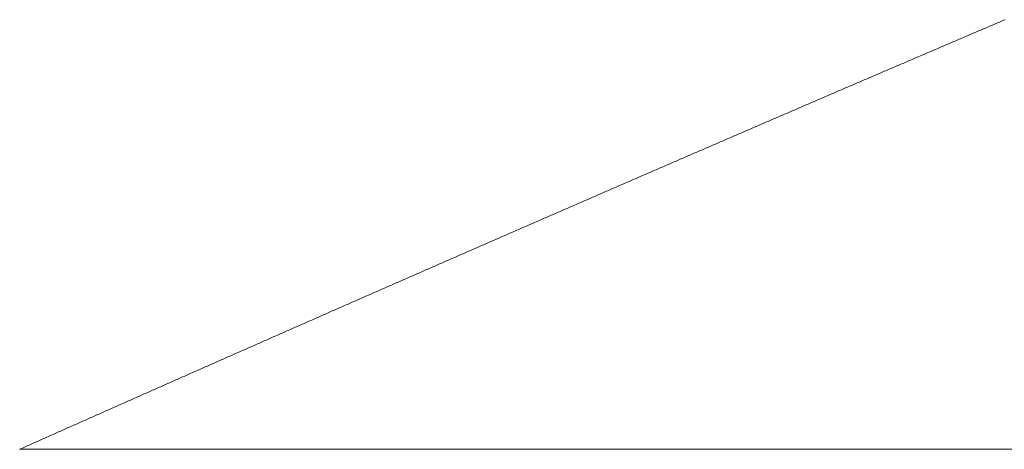
# Model space of a CAD drawing. Units: centimetres. Extents: x 1 to 203, y 0 to 318.
# Drawn here: x 55 to 55, y 313 to 313 of the extents above; entities that cross this region are included whole.
import ezdxf

# ---------------------------------------------------------------- set-up
doc = ezdxf.new("R2010")
doc.units = ezdxf.units.CM
doc.layers.get('0').update_dxf_attribs({"lineweight": 0})

msp = doc.modelspace()

# ---------------------------------------------------------------- linework, layer by layer
for p, q in [((55.280154, 312.745557), (55.280048, 312.745512)), ((55.280261, 312.745602), (55.280154, 312.745557)), ((55.280367, 312.745648), (55.280261, 312.745602)), ((55.278456, 312.744832), (55.27835, 312.744787)), ((55.278562, 312.744878), (55.278456, 312.744832)), ((55.278668, 312.744923), (55.278562, 312.744878)), ((55.278775, 312.744968), (55.278668, 312.744923)), ((55.278881, 312.745013), (55.278775, 312.744968)), ((55.278987, 312.745059), (55.278881, 312.745013)), ((55.279093, 312.745104), (55.278987, 312.745059)), ((55.279199, 312.745149), (55.279093, 312.745104)), ((55.279305, 312.745195), (55.279199, 312.745149)), ((55.279411, 312.74524), (55.279305, 312.745195)), ((55.279517, 312.745285), (55.279411, 312.74524)), ((55.279624, 312.745331), (55.279517, 312.745285)), ((55.27973, 312.745376), (55.279624, 312.745331)), ((55.279836, 312.745421), (55.27973, 312.745376)), ((55.279942, 312.745466), (55.279836, 312.745421)), ((55.280048, 312.745512), (55.279942, 312.745466)), ((55.276652, 312.744062), (55.276546, 312.744016)), ((55.276759, 312.744107), (55.276652, 312.744062)), ((55.276865, 312.744152), (55.276759, 312.744107)), ((55.276971, 312.744198), (55.276865, 312.744152)), ((55.277077, 312.744243), (55.276971, 312.744198)), ((55.277183, 312.744288), (55.277077, 312.744243)), ((55.277289, 312.744334), (55.277183, 312.744288)), ((55.277395, 312.744379), (55.277289, 312.744334)), ((55.277501, 312.744424), (55.277395, 312.744379)), ((55.277607, 312.74447), (55.277501, 312.744424)), ((55.277713, 312.744515), (55.277607, 312.74447)), ((55.277819, 312.74456), (55.277713, 312.744515)), ((55.277926, 312.744606), (55.277819, 312.74456)), ((55.278032, 312.744651), (55.277926, 312.744606)), ((55.278138, 312.744696), (55.278032, 312.744651)), ((55.278244, 312.744742), (55.278138, 312.744696)), ((55.27835, 312.744787), (55.278244, 312.744742)), ((55.27485, 312.743291), (55.274743, 312.743245)), ((55.274956, 312.743336), (55.27485, 312.743291)), ((55.275062, 312.743381), (55.274956, 312.743336)), ((55.275168, 312.743427), (55.275062, 312.743381)), ((55.275274, 312.743472), (55.275168, 312.743427)), ((55.27538, 312.743518), (55.275274, 312.743472)), ((55.275486, 312.743563), (55.27538, 312.743518)), ((55.275592, 312.743608), (55.275486, 312.743563)), ((55.275698, 312.743654), (55.275592, 312.743608)), ((55.275804, 312.743699), (55.275698, 312.743654)), ((55.27591, 312.743744), (55.275804, 312.743699)), ((55.276016, 312.74379), (55.27591, 312.743744)), ((55.276122, 312.743835), (55.276016, 312.74379)), ((55.276228, 312.74388), (55.276122, 312.743835)), ((55.276334, 312.743926), (55.276228, 312.74388)), ((55.27644, 312.743971), (55.276334, 312.743926)), ((55.276546, 312.744016), (55.27644, 312.743971)), ((55.273153, 312.742565), (55.273047, 312.742519)), ((55.273259, 312.74261), (55.273153, 312.742565)), ((55.273365, 312.742655), (55.273259, 312.74261)), ((55.273471, 312.742701), (55.273365, 312.742655)), ((55.273577, 312.742746), (55.273471, 312.742701)), ((55.273683, 312.742792), (55.273577, 312.742746)), ((55.273789, 312.742837), (55.273683, 312.742792)), ((55.273895, 312.742882), (55.273789, 312.742837)), ((55.274001, 312.742928), (55.273895, 312.742882)), ((55.274107, 312.742973), (55.274001, 312.742928)), ((55.274213, 312.743018), (55.274107, 312.742973)), ((55.274319, 312.743064), (55.274213, 312.743018)), ((55.274425, 312.743109), (55.274319, 312.743064)), ((55.274531, 312.743155), (55.274425, 312.743109)), ((55.274637, 312.7432), (55.274531, 312.743155)), ((55.274743, 312.743245), (55.274637, 312.7432)), ((55.271352, 312.741793), (55.271246, 312.741747)), ((55.271458, 312.741838), (55.271352, 312.741793)), ((55.271564, 312.741883), (55.271458, 312.741838)), ((55.271669, 312.741929), (55.271564, 312.741883)), ((55.271775, 312.741974), (55.271669, 312.741929)), ((55.271881, 312.74202), (55.271775, 312.741974)), ((55.271987, 312.742065), (55.271881, 312.74202)), ((55.272093, 312.742111), (55.271987, 312.742065)), ((55.272199, 312.742156), (55.272093, 312.742111)), ((55.272305, 312.742201), (55.272199, 312.742156)), ((55.272411, 312.742247), (55.272305, 312.742201)), ((55.272517, 312.742292), (55.272411, 312.742247)), ((55.272623, 312.742338), (55.272517, 312.742292)), ((55.272729, 312.742383), (55.272623, 312.742338)), ((55.272835, 312.742428), (55.272729, 312.742383)), ((55.272941, 312.742474), (55.272835, 312.742428)), ((55.273047, 312.742519), (55.272941, 312.742474)), ((55.269657, 312.741066), (55.269551, 312.74102)), ((55.269762, 312.741111), (55.269657, 312.741066)), ((55.269868, 312.741156), (55.269762, 312.741111)), ((55.269974, 312.741202), (55.269868, 312.741156)), ((55.27008, 312.741247), (55.269974, 312.741202)), ((55.270186, 312.741293), (55.27008, 312.741247)), ((55.270292, 312.741338), (55.270186, 312.741293)), ((55.270398, 312.741384), (55.270292, 312.741338)), ((55.270504, 312.741429), (55.270398, 312.741384)), ((55.27061, 312.741475), (55.270504, 312.741429)), ((55.270716, 312.74152), (55.27061, 312.741475)), ((55.270822, 312.741565), (55.270716, 312.74152)), ((55.270928, 312.741611), (55.270822, 312.741565)), ((55.271034, 312.741656), (55.270928, 312.741611)), ((55.27114, 312.741702), (55.271034, 312.741656)), ((55.271246, 312.741747), (55.27114, 312.741702)), ((55.267856, 312.740293), (55.26775, 312.740247)), ((55.267962, 312.740338), (55.267856, 312.740293)), ((55.268068, 312.740384), (55.267962, 312.740338)), ((55.268174, 312.740429), (55.268068, 312.740384)), ((55.26828, 312.740474), (55.268174, 312.740429)), ((55.268386, 312.74052), (55.26828, 312.740474)), ((55.268492, 312.740565), (55.268386, 312.74052)), ((55.268597, 312.740611), (55.268492, 312.740565)), ((55.268703, 312.740656), (55.268597, 312.740611)), ((55.268809, 312.740702), (55.268703, 312.740656)), ((55.268915, 312.740747), (55.268809, 312.740702)), ((55.269021, 312.740793), (55.268915, 312.740747)), ((55.269127, 312.740838), (55.269021, 312.740793)), ((55.269233, 312.740884), (55.269127, 312.740838)), ((55.269339, 312.740929), (55.269233, 312.740884)), ((55.269445, 312.740975), (55.269339, 312.740929)), ((55.269551, 312.74102), (55.269445, 312.740975)), ((55.266162, 312.739565), (55.266057, 312.739519)), ((55.266268, 312.73961), (55.266162, 312.739565)), ((55.266374, 312.739656), (55.266268, 312.73961)), ((55.26648, 312.739701), (55.266374, 312.739656)), ((55.266586, 312.739747), (55.26648, 312.739701)), ((55.266692, 312.739792), (55.266586, 312.739747)), ((55.266797, 312.739838), (55.266692, 312.739792)), ((55.266903, 312.739883), (55.266797, 312.739838)), ((55.267009, 312.739929), (55.266903, 312.739883)), ((55.267115, 312.739974), (55.267009, 312.739929)), ((55.267221, 312.74002), (55.267115, 312.739974)), ((55.267327, 312.740065), (55.267221, 312.74002)), ((55.267433, 312.740111), (55.267327, 312.740065)), ((55.267539, 312.740156), (55.267433, 312.740111)), ((55.267644, 312.740202), (55.267539, 312.740156)), ((55.26775, 312.740247), (55.267644, 312.740202)), ((55.264363, 312.738791), (55.264257, 312.738745)), ((55.264469, 312.738836), (55.264363, 312.738791)), ((55.264575, 312.738882), (55.264469, 312.738836)), ((55.264681, 312.738927), (55.264575, 312.738882)), ((55.264787, 312.738973), (55.264681, 312.738927)), ((55.264892, 312.739018), (55.264787, 312.738973)), ((55.264998, 312.739064), (55.264892, 312.739018)), ((55.265104, 312.739109), (55.264998, 312.739064)), ((55.26521, 312.739155), (55.265104, 312.739109)), ((55.265316, 312.7392), (55.26521, 312.739155)), ((55.265421, 312.739246), (55.265316, 312.7392)), ((55.265527, 312.739291), (55.265421, 312.739246)), ((55.265633, 312.739337), (55.265527, 312.739291)), ((55.265739, 312.739382), (55.265633, 312.739337)), ((55.265845, 312.739428), (55.265739, 312.739382)), ((55.265951, 312.739474), (55.265845, 312.739428)), ((55.266057, 312.739519), (55.265951, 312.739474)), ((55.262565, 312.738016), (55.262459, 312.73797)), ((55.262671, 312.738062), (55.262565, 312.738016)), ((55.262776, 312.738107), (55.262671, 312.738062)), ((55.262882, 312.738153), (55.262776, 312.738107)), ((55.262988, 312.738198), (55.262882, 312.738153)), ((55.263094, 312.738244), (55.262988, 312.738198)), ((55.2632, 312.738289), (55.263094, 312.738244)), ((55.263305, 312.738335), (55.2632, 312.738289)), ((55.263411, 312.738381), (55.263305, 312.738335)), ((55.263517, 312.738426), (55.263411, 312.738381)), ((55.263623, 312.738472), (55.263517, 312.738426)), ((55.263728, 312.738517), (55.263623, 312.738472)), ((55.263834, 312.738563), (55.263728, 312.738517)), ((55.26394, 312.738608), (55.263834, 312.738563)), ((55.264046, 312.738654), (55.26394, 312.738608)), ((55.264152, 312.738699), (55.264046, 312.738654)), ((55.264257, 312.738745), (55.264152, 312.738699)), ((55.260873, 312.737287), (55.260767, 312.737241)), ((55.260979, 312.737332), (55.260873, 312.737287)), ((55.261084, 312.737378), (55.260979, 312.737332)), ((55.26119, 312.737423), (55.261084, 312.737378)), ((55.261296, 312.737469), (55.26119, 312.737423)), ((55.261402, 312.737515), (55.261296, 312.737469)), ((55.261507, 312.73756), (55.261402, 312.737515)), ((55.261613, 312.737606), (55.261507, 312.73756)), ((55.261719, 312.737651), (55.261613, 312.737606)), ((55.261825, 312.737697), (55.261719, 312.737651)), ((55.26193, 312.737743), (55.261825, 312.737697)), ((55.262036, 312.737788), (55.26193, 312.737743)), ((55.262142, 312.737834), (55.262036, 312.737788)), ((55.262248, 312.737879), (55.262142, 312.737834)), ((55.262353, 312.737925), (55.262248, 312.737879)), ((55.262459, 312.73797), (55.262353, 312.737925)), ((55.259076, 312.736511), (55.25897, 312.736465)), ((55.259181, 312.736557), (55.259076, 312.736511)), ((55.259287, 312.736602), (55.259181, 312.736557)), ((55.259393, 312.736648), (55.259287, 312.736602)), ((55.259498, 312.736694), (55.259393, 312.736648)), ((55.259604, 312.736739), (55.259498, 312.736694)), ((55.25971, 312.736785), (55.259604, 312.736739)), ((55.259816, 312.73683), (55.25971, 312.736785)), ((55.259921, 312.736876), (55.259816, 312.73683)), ((55.260027, 312.736922), (55.259921, 312.736876)), ((55.260133, 312.736967), (55.260027, 312.736922)), ((55.260238, 312.737013), (55.260133, 312.736967)), ((55.260344, 312.737059), (55.260238, 312.737013)), ((55.26045, 312.737104), (55.260344, 312.737059)), ((55.260556, 312.73715), (55.26045, 312.737104)), ((55.260661, 312.737195), (55.260556, 312.73715)), ((55.260767, 312.737241), (55.260661, 312.737195)), ((55.257385, 312.735781), (55.257279, 312.735735)), ((55.25749, 312.735826), (55.257385, 312.735781)), ((55.257596, 312.735872), (55.25749, 312.735826)), ((55.257702, 312.735918), (55.257596, 312.735872)), ((55.257807, 312.735963), (55.257702, 312.735918)), ((55.257913, 312.736009), (55.257807, 312.735963)), ((55.258019, 312.736055), (55.257913, 312.736009)), ((55.258124, 312.7361), (55.258019, 312.736055)), ((55.25823, 312.736146), (55.258124, 312.7361)), ((55.258336, 312.736192), (55.25823, 312.736146)), ((55.258441, 312.736237), (55.258336, 312.736192)), ((55.258547, 312.736283), (55.258441, 312.736237)), ((55.258653, 312.736329), (55.258547, 312.736283)), ((55.258759, 312.736374), (55.258653, 312.736329)), ((55.258864, 312.73642), (55.258759, 312.736374)), ((55.25897, 312.736465), (55.258864, 312.73642)), ((55.255589, 312.735004), (55.255483, 312.734958)), ((55.255694, 312.73505), (55.255589, 312.735004)), ((55.2558, 312.735096), (55.255694, 312.73505)), ((55.255906, 312.735141), (55.2558, 312.735096)), ((55.256011, 312.735187), (55.255906, 312.735141)), ((55.256117, 312.735233), (55.256011, 312.735187)), ((55.256223, 312.735278), (55.256117, 312.735233)), ((55.256328, 312.735324), (55.256223, 312.735278)), ((55.256434, 312.73537), (55.256328, 312.735324)), ((55.256539, 312.735415), (55.256434, 312.73537)), ((55.256645, 312.735461), (55.256539, 312.735415)), ((55.256751, 312.735507), (55.256645, 312.735461)), ((55.256856, 312.735552), (55.256751, 312.735507)), ((55.256962, 312.735598), (55.256856, 312.735552)), ((55.257068, 312.735644), (55.256962, 312.735598)), ((55.257173, 312.735689), (55.257068, 312.735644)), ((55.257279, 312.735735), (55.257173, 312.735689)), ((55.253899, 312.734273), (55.253793, 312.734227)), ((55.254005, 312.734318), (55.253899, 312.734273)), ((55.25411, 312.734364), (55.254005, 312.734318)), ((55.254216, 312.73441), (55.25411, 312.734364)), ((55.254321, 312.734456), (55.254216, 312.73441)), ((55.254427, 312.734501), (55.254321, 312.734456)), ((55.254533, 312.734547), (55.254427, 312.734501)), ((55.254638, 312.734593), (55.254533, 312.734547)), ((55.254744, 312.734639), (55.254638, 312.734593)), ((55.254849, 312.734684), (55.254744, 312.734639)), ((55.254955, 312.73473), (55.254849, 312.734684)), ((55.255061, 312.734776), (55.254955, 312.73473)), ((55.255166, 312.734821), (55.255061, 312.734776)), ((55.255272, 312.734867), (55.255166, 312.734821)), ((55.255377, 312.734913), (55.255272, 312.734867)), ((55.255483, 312.734958), (55.255377, 312.734913)), ((55.25221, 312.733541), (55.252104, 312.733495)), ((55.252315, 312.733587), (55.25221, 312.733541)), ((55.252421, 312.733632), (55.252315, 312.733587)), ((55.252526, 312.733678), (55.252421, 312.733632)), ((55.252632, 312.733724), (55.252526, 312.733678)), ((55.252738, 312.73377), (55.252632, 312.733724)), ((55.252843, 312.733815), (55.252738, 312.73377)), ((55.252949, 312.733861), (55.252843, 312.733815)), ((55.253054, 312.733907), (55.252949, 312.733861)), ((55.25316, 312.733953), (55.253054, 312.733907)), ((55.253265, 312.733998), (55.25316, 312.733953)), ((55.253371, 312.734044), (55.253265, 312.733998)), ((55.253477, 312.73409), (55.253371, 312.734044)), ((55.253582, 312.734136), (55.253477, 312.73409)), ((55.253688, 312.734181), (55.253582, 312.734136)), ((55.253793, 312.734227), (55.253688, 312.734181)), ((55.250416, 312.732763), (55.25031, 312.732717)), ((55.250521, 312.732809), (55.250416, 312.732763)), ((55.250627, 312.732854), (55.250521, 312.732809)), ((55.250732, 312.7329), (55.250627, 312.732854)), ((55.250838, 312.732946), (55.250732, 312.7329)), ((55.250943, 312.732992), (55.250838, 312.732946)), ((55.251049, 312.733038), (55.250943, 312.732992)), ((55.251154, 312.733083), (55.251049, 312.733038)), ((55.25126, 312.733129), (55.251154, 312.733083)), ((55.251365, 312.733175), (55.25126, 312.733129)), ((55.251471, 312.733221), (55.251365, 312.733175)), ((55.251576, 312.733266), (55.251471, 312.733221)), ((55.251682, 312.733312), (55.251576, 312.733266)), ((55.251788, 312.733358), (55.251682, 312.733312)), ((55.251893, 312.733404), (55.251788, 312.733358)), ((55.251999, 312.733449), (55.251893, 312.733404)), ((55.252104, 312.733495), (55.251999, 312.733449)), ((55.248727, 312.73203), (55.248622, 312.731984)), ((55.248833, 312.732076), (55.248727, 312.73203)), ((55.248938, 312.732122), (55.248833, 312.732076)), ((55.249044, 312.732168), (55.248938, 312.732122)), ((55.249149, 312.732213), (55.249044, 312.732168)), ((55.249255, 312.732259), (55.249149, 312.732213)), ((55.24936, 312.732305), (55.249255, 312.732259)), ((55.249466, 312.732351), (55.24936, 312.732305)), ((55.249571, 312.732397), (55.249466, 312.732351)), ((55.249677, 312.732442), (55.249571, 312.732397)), ((55.249782, 312.732488), (55.249677, 312.732442)), ((55.249888, 312.732534), (55.249782, 312.732488)), ((55.249993, 312.73258), (55.249888, 312.732534)), ((55.250099, 312.732626), (55.249993, 312.73258)), ((55.250204, 312.732671), (55.250099, 312.732626)), ((55.25031, 312.732717), (55.250204, 312.732671)), ((55.246934, 312.731251), (55.246829, 312.731205)), ((55.24704, 312.731297), (55.246934, 312.731251)), ((55.247145, 312.731343), (55.24704, 312.731297)), ((55.247251, 312.731389), (55.247145, 312.731343)), ((55.247356, 312.731434), (55.247251, 312.731389)), ((55.247462, 312.73148), (55.247356, 312.731434)), ((55.247567, 312.731526), (55.247462, 312.73148)), ((55.247673, 312.731572), (55.247567, 312.731526)), ((55.247778, 312.731618), (55.247673, 312.731572)), ((55.247884, 312.731664), (55.247778, 312.731618)), ((55.247989, 312.731709), (55.247884, 312.731664)), ((55.248095, 312.731755), (55.247989, 312.731709)), ((55.2482, 312.731801), (55.248095, 312.731755)), ((55.248305, 312.731847), (55.2482, 312.731801)), ((55.248411, 312.731893), (55.248305, 312.731847)), ((55.248516, 312.731938), (55.248411, 312.731893)), ((55.248622, 312.731984), (55.248516, 312.731938)), ((55.245247, 312.730517), (55.245142, 312.730471)), ((55.245353, 312.730563), (55.245247, 312.730517)), ((55.245458, 312.730609), (55.245353, 312.730563)), ((55.245564, 312.730655), (55.245458, 312.730609)), ((55.245669, 312.730701), (55.245564, 312.730655)), ((55.245775, 312.730747), (55.245669, 312.730701)), ((55.24588, 312.730792), (55.245775, 312.730747)), ((55.245985, 312.730838), (55.24588, 312.730792)), ((55.246091, 312.730884), (55.245985, 312.730838)), ((55.246196, 312.73093), (55.246091, 312.730884)), ((55.246302, 312.730976), (55.246196, 312.73093)), ((55.246407, 312.731022), (55.246302, 312.730976)), ((55.246513, 312.731068), (55.246407, 312.731022)), ((55.246618, 312.731113), (55.246513, 312.731068)), ((55.246723, 312.731159), (55.246618, 312.731113)), ((55.246829, 312.731205), (55.246723, 312.731159)), ((55.243456, 312.729737), (55.24335, 312.729691)), ((55.243561, 312.729783), (55.243456, 312.729737)), ((55.243666, 312.729829), (55.243561, 312.729783)), ((55.243772, 312.729875), (55.243666, 312.729829)), ((55.243877, 312.729921), (55.243772, 312.729875)), ((55.243982, 312.729967), (55.243877, 312.729921)), ((55.244088, 312.730013), (55.243982, 312.729967)), ((55.244193, 312.730058), (55.244088, 312.730013)), ((55.244299, 312.730104), (55.244193, 312.730058)), ((55.244404, 312.73015), (55.244299, 312.730104)), ((55.244509, 312.730196), (55.244404, 312.73015)), ((55.244615, 312.730242), (55.244509, 312.730196)), ((55.24472, 312.730288), (55.244615, 312.730242)), ((55.244826, 312.730334), (55.24472, 312.730288)), ((55.244931, 312.73038), (55.244826, 312.730334)), ((55.245037, 312.730425), (55.244931, 312.73038)), ((55.245142, 312.730471), (55.245037, 312.730425)), ((55.24177, 312.729002), (55.241664, 312.728956)), ((55.241875, 312.729048), (55.24177, 312.729002)), ((55.24198, 312.729094), (55.241875, 312.729048)), ((55.242086, 312.72914), (55.24198, 312.729094)), ((55.242191, 312.729186), (55.242086, 312.72914)), ((55.242296, 312.729232), (55.242191, 312.729186)), ((55.242402, 312.729278), (55.242296, 312.729232)), ((55.242507, 312.729324), (55.242402, 312.729278)), ((55.242613, 312.72937), (55.242507, 312.729324)), ((55.242718, 312.729416), (55.242613, 312.72937)), ((55.242823, 312.729462), (55.242718, 312.729416)), ((55.242929, 312.729508), (55.242823, 312.729462)), ((55.243034, 312.729553), (55.242929, 312.729508)), ((55.243139, 312.729599), (55.243034, 312.729553)), ((55.243245, 312.729645), (55.243139, 312.729599)), ((55.24335, 312.729691), (55.243245, 312.729645)), ((55.240084, 312.728267), (55.239979, 312.728221)), ((55.24019, 312.728313), (55.240084, 312.728267)), ((55.240295, 312.728359), (55.24019, 312.728313)), ((55.2404, 312.728405), (55.240295, 312.728359)), ((55.240506, 312.728451), (55.2404, 312.728405)), ((55.240611, 312.728497), (55.240506, 312.728451)), ((55.240716, 312.728543), (55.240611, 312.728497)), ((55.240822, 312.728589), (55.240716, 312.728543)), ((55.240927, 312.728635), (55.240822, 312.728589)), ((55.241032, 312.728681), (55.240927, 312.728635)), ((55.241138, 312.728727), (55.241032, 312.728681)), ((55.241243, 312.728773), (55.241138, 312.728727)), ((55.241348, 312.728819), (55.241243, 312.728773)), ((55.241454, 312.728865), (55.241348, 312.728819)), ((55.241559, 312.728911), (55.241454, 312.728865)), ((55.241664, 312.728956), (55.241559, 312.728911)), ((55.238294, 312.727486), (55.238189, 312.72744)), ((55.238399, 312.727532), (55.238294, 312.727486)), ((55.238505, 312.727578), (55.238399, 312.727532)), ((55.23861, 312.727624), (55.238505, 312.727578)), ((55.238715, 312.72767), (55.23861, 312.727624)), ((55.238821, 312.727716), (55.238715, 312.72767)), ((55.238926, 312.727762), (55.238821, 312.727716)), ((55.239031, 312.727808), (55.238926, 312.727762)), ((55.239137, 312.727853), (55.239031, 312.727808)), ((55.239242, 312.727899), (55.239137, 312.727853)), ((55.239347, 312.727945), (55.239242, 312.727899)), ((55.239452, 312.727991), (55.239347, 312.727945)), ((55.239558, 312.728037), (55.239452, 312.727991)), ((55.239663, 312.728083), (55.239558, 312.728037)), ((55.239768, 312.728129), (55.239663, 312.728083)), ((55.239874, 312.728175), (55.239768, 312.728129)), ((55.239979, 312.728221), (55.239874, 312.728175)), ((55.23661, 312.726749), (55.236505, 312.726703)), ((55.236715, 312.726795), (55.23661, 312.726749)), ((55.23682, 312.726842), (55.236715, 312.726795)), ((55.236926, 312.726888), (55.23682, 312.726842)), ((55.237031, 312.726934), (55.236926, 312.726888)), ((55.237136, 312.72698), (55.237031, 312.726934)), ((55.237241, 312.727026), (55.237136, 312.72698)), ((55.237347, 312.727072), (55.237241, 312.727026)), ((55.237452, 312.727118), (55.237347, 312.727072)), ((55.237557, 312.727164), (55.237452, 312.727118)), ((55.237663, 312.72721), (55.237557, 312.727164)), ((55.237768, 312.727256), (55.237663, 312.72721)), ((55.237873, 312.727302), (55.237768, 312.727256)), ((55.237978, 312.727348), (55.237873, 312.727302)), ((55.238084, 312.727394), (55.237978, 312.727348)), ((55.238189, 312.72744), (55.238084, 312.727394)), ((55.234926, 312.726013), (55.234821, 312.725967)), ((55.235031, 312.726059), (55.234926, 312.726013)), ((55.235137, 312.726105), (55.235031, 312.726059)), ((55.235242, 312.726151), (55.235137, 312.726105)), ((55.235347, 312.726197), (55.235242, 312.726151)), ((55.235452, 312.726243), (55.235347, 312.726197)), ((55.235558, 312.726289), (55.235452, 312.726243)), ((55.235663, 312.726335), (55.235558, 312.726289)), ((55.235768, 312.726381), (55.235663, 312.726335)), ((55.235873, 312.726427), (55.235768, 312.726381)), ((55.235979, 312.726473), (55.235873, 312.726427)), ((55.236084, 312.726519), (55.235979, 312.726473)), ((55.236189, 312.726565), (55.236084, 312.726519)), ((55.236294, 312.726611), (55.236189, 312.726565)), ((55.236399, 312.726657), (55.236294, 312.726611)), ((55.236505, 312.726703), (55.236399, 312.726657)), ((55.233138, 312.72523), (55.233033, 312.725184)), ((55.233243, 312.725276), (55.233138, 312.72523)), ((55.233348, 312.725322), (55.233243, 312.725276)), ((55.233453, 312.725368), (55.233348, 312.725322)), ((55.233559, 312.725414), (55.233453, 312.725368)), ((55.233664, 312.72546), (55.233559, 312.725414)), ((55.233769, 312.725506), (55.233664, 312.72546)), ((55.233874, 312.725552), (55.233769, 312.725506)), ((55.233979, 312.725598), (55.233874, 312.725552)), ((55.234085, 312.725644), (55.233979, 312.725598)), ((55.23419, 312.72569), (55.234085, 312.725644)), ((55.234295, 312.725737), (55.23419, 312.72569)), ((55.2344, 312.725783), (55.234295, 312.725737)), ((55.234505, 312.725829), (55.2344, 312.725783)), ((55.234611, 312.725875), (55.234505, 312.725829)), ((55.234716, 312.725921), (55.234611, 312.725875)), ((55.234821, 312.725967), (55.234716, 312.725921)), ((55.231455, 312.724492), (55.23135, 312.724446)), ((55.23156, 312.724538), (55.231455, 312.724492)), ((55.231666, 312.724584), (55.23156, 312.724538)), ((55.231771, 312.724631), (55.231666, 312.724584)), ((55.231876, 312.724677), (55.231771, 312.724631)), ((55.231981, 312.724723), (55.231876, 312.724677)), ((55.232086, 312.724769), (55.231981, 312.724723)), ((55.232191, 312.724815), (55.232086, 312.724769)), ((55.232297, 312.724861), (55.232191, 312.724815)), ((55.232402, 312.724907), (55.232297, 312.724861)), ((55.232507, 312.724953), (55.232402, 312.724907)), ((55.232612, 312.724999), (55.232507, 312.724953)), ((55.232717, 312.725045), (55.232612, 312.724999)), ((55.232822, 312.725091), (55.232717, 312.725045)), ((55.232928, 312.725138), (55.232822, 312.725091)), ((55.233033, 312.725184), (55.232928, 312.725138)), ((55.229773, 312.723754), (55.229668, 312.723708)), ((55.229878, 312.7238), (55.229773, 312.723754)), ((55.229984, 312.723846), (55.229878, 312.7238)), ((55.230089, 312.723893), (55.229984, 312.723846)), ((55.230194, 312.723939), (55.230089, 312.723893)), ((55.230299, 312.723985), (55.230194, 312.723939)), ((55.230404, 312.724031), (55.230299, 312.723985)), ((55.230509, 312.724077), (55.230404, 312.724031)), ((55.230614, 312.724123), (55.230509, 312.724077)), ((55.230719, 312.724169), (55.230614, 312.724123)), ((55.230825, 312.724215), (55.230719, 312.724169)), ((55.23093, 312.724262), (55.230825, 312.724215)), ((55.231035, 312.724308), (55.23093, 312.724262)), ((55.23114, 312.724354), (55.231035, 312.724308)), ((55.231245, 312.7244), (55.23114, 312.724354)), ((55.23135, 312.724446), (55.231245, 312.7244)), ((55.227987, 312.72297), (55.227882, 312.722923)), ((55.228092, 312.723016), (55.227987, 312.72297)), ((55.228197, 312.723062), (55.228092, 312.723016)), ((55.228302, 312.723108), (55.228197, 312.723062)), ((55.228407, 312.723154), (55.228302, 312.723108)), ((55.228512, 312.7232), (55.228407, 312.723154)), ((55.228617, 312.723247), (55.228512, 312.7232)), ((55.228722, 312.723293), (55.228617, 312.723247)), ((55.228827, 312.723339), (55.228722, 312.723293)), ((55.228932, 312.723385), (55.228827, 312.723339)), ((55.229038, 312.723431), (55.228932, 312.723385)), ((55.229143, 312.723477), (55.229038, 312.723431)), ((55.229248, 312.723523), (55.229143, 312.723477)), ((55.229353, 312.72357), (55.229248, 312.723523)), ((55.229458, 312.723616), (55.229353, 312.72357)), ((55.229563, 312.723662), (55.229458, 312.723616)), ((55.229668, 312.723708), (55.229563, 312.723662)), ((55.226306, 312.722231), (55.226201, 312.722184)), ((55.226411, 312.722277), (55.226306, 312.722231)), ((55.226516, 312.722323), (55.226411, 312.722277)), ((55.226621, 312.722369), (55.226516, 312.722323)), ((55.226726, 312.722415), (55.226621, 312.722369)), ((55.226831, 312.722462), (55.226726, 312.722415)), ((55.226936, 312.722508), (55.226831, 312.722462)), ((55.227041, 312.722554), (55.226936, 312.722508)), ((55.227146, 312.7226), (55.227041, 312.722554)), ((55.227251, 312.722646), (55.227146, 312.7226)), ((55.227356, 312.722692), (55.227251, 312.722646)), ((55.227461, 312.722739), (55.227356, 312.722692)), ((55.227566, 312.722785), (55.227461, 312.722739)), ((55.227671, 312.722831), (55.227566, 312.722785)), ((55.227777, 312.722877), (55.227671, 312.722831)), ((55.227882, 312.722923), (55.227777, 312.722877)), ((55.224625, 312.721491), (55.22452, 312.721445)), ((55.22473, 312.721537), (55.224625, 312.721491)), ((55.224835, 312.721584), (55.22473, 312.721537)), ((55.22494, 312.72163), (55.224835, 312.721584)), ((55.225045, 312.721676), (55.22494, 312.72163)), ((55.22515, 312.721722), (55.225045, 312.721676)), ((55.225255, 312.721769), (55.22515, 312.721722)), ((55.22536, 312.721815), (55.225255, 312.721769)), ((55.225466, 312.721861), (55.22536, 312.721815)), ((55.225571, 312.721907), (55.225466, 312.721861)), ((55.225676, 312.721953), (55.225571, 312.721907)), ((55.225781, 312.722), (55.225676, 312.721953)), ((55.225886, 312.722046), (55.225781, 312.722)), ((55.225991, 312.722092), (55.225886, 312.722046)), ((55.226096, 312.722138), (55.225991, 312.722092)), ((55.226201, 312.722184), (55.226096, 312.722138)), ((55.222841, 312.720705), (55.222736, 312.720659)), ((55.222946, 312.720751), (55.222841, 312.720705)), ((55.22305, 312.720798), (55.222946, 312.720751)), ((55.223155, 312.720844), (55.22305, 312.720798)), ((55.22326, 312.72089), (55.223155, 312.720844)), ((55.223365, 312.720936), (55.22326, 312.72089)), ((55.22347, 312.720983), (55.223365, 312.720936)), ((55.223575, 312.721029), (55.22347, 312.720983)), ((55.22368, 312.721075), (55.223575, 312.721029)), ((55.223785, 312.721121), (55.22368, 312.721075)), ((55.22389, 312.721168), (55.223785, 312.721121)), ((55.223995, 312.721214), (55.22389, 312.721168)), ((55.2241, 312.72126), (55.223995, 312.721214)), ((55.224205, 312.721306), (55.2241, 312.72126)), ((55.22431, 312.721352), (55.224205, 312.721306)), ((55.224415, 312.721399), (55.22431, 312.721352)), ((55.22452, 312.721445), (55.224415, 312.721399)), ((55.221161, 312.719965), (55.221056, 312.719918)), ((55.221266, 312.720011), (55.221161, 312.719965)), ((55.221371, 312.720057), (55.221266, 312.720011)), ((55.221476, 312.720104), (55.221371, 312.720057)), ((55.221581, 312.72015), (55.221476, 312.720104)), ((55.221686, 312.720196), (55.221581, 312.72015)), ((55.221791, 312.720242), (55.221686, 312.720196)), ((55.221896, 312.720289), (55.221791, 312.720242)), ((55.222001, 312.720335), (55.221896, 312.720289)), ((55.222106, 312.720381), (55.222001, 312.720335)), ((55.222211, 312.720427), (55.222106, 312.720381)), ((55.222316, 312.720474), (55.222211, 312.720427)), ((55.222421, 312.72052), (55.222316, 312.720474)), ((55.222526, 312.720566), (55.222421, 312.72052)), ((55.222631, 312.720613), (55.222526, 312.720566)), ((55.222736, 312.720659), (55.222631, 312.720613)), ((55.219483, 312.719224), (55.219378, 312.719178)), ((55.219587, 312.71927), (55.219483, 312.719224)), ((55.219692, 312.719316), (55.219587, 312.71927)), ((55.219797, 312.719363), (55.219692, 312.719316)), ((55.219902, 312.719409), (55.219797, 312.719363)), ((55.220007, 312.719455), (55.219902, 312.719409)), ((55.220112, 312.719502), (55.220007, 312.719455)), ((55.220217, 312.719548), (55.220112, 312.719502)), ((55.220322, 312.719594), (55.220217, 312.719548)), ((55.220427, 312.719641), (55.220322, 312.719594)), ((55.220532, 312.719687), (55.220427, 312.719641)), ((55.220637, 312.719733), (55.220532, 312.719687)), ((55.220742, 312.71978), (55.220637, 312.719733)), ((55.220846, 312.719826), (55.220742, 312.71978)), ((55.220951, 312.719872), (55.220846, 312.719826)), ((55.221056, 312.719918), (55.220951, 312.719872)), ((55.217804, 312.718483), (55.217699, 312.718436)), ((55.217909, 312.718529), (55.217804, 312.718483)), ((55.218014, 312.718575), (55.217909, 312.718529)), ((55.218119, 312.718622), (55.218014, 312.718575)), ((55.218224, 312.718668), (55.218119, 312.718622)), ((55.218329, 312.718714), (55.218224, 312.718668)), ((55.218434, 312.718761), (55.218329, 312.718714)), ((55.218538, 312.718807), (55.218434, 312.718761)), ((55.218643, 312.718853), (55.218538, 312.718807)), ((55.218748, 312.7189), (55.218643, 312.718853)), ((55.218853, 312.718946), (55.218748, 312.7189)), ((55.218958, 312.718992), (55.218853, 312.718946)), ((55.219063, 312.719039), (55.218958, 312.718992)), ((55.219168, 312.719085), (55.219063, 312.719039)), ((55.219273, 312.719131), (55.219168, 312.719085)), ((55.219378, 312.719178), (55.219273, 312.719131)), ((55.216022, 312.717694), (55.215917, 312.717648)), ((55.216127, 312.717741), (55.216022, 312.717694)), ((55.216231, 312.717787), (55.216127, 312.717741)), ((55.216336, 312.717834), (55.216231, 312.717787)), ((55.216441, 312.71788), (55.216336, 312.717834)), ((55.216546, 312.717926), (55.216441, 312.71788)), ((55.216651, 312.717973), (55.216546, 312.717926)), ((55.216756, 312.718019), (55.216651, 312.717973)), ((55.216861, 312.718065), (55.216756, 312.718019)), ((55.216965, 312.718112), (55.216861, 312.718065)), ((55.21707, 312.718158), (55.216965, 312.718112)), ((55.217175, 312.718205), (55.21707, 312.718158)), ((55.21728, 312.718251), (55.217175, 312.718205)), ((55.217385, 312.718297), (55.21728, 312.718251)), ((55.21749, 312.718344), (55.217385, 312.718297)), ((55.217595, 312.71839), (55.21749, 312.718344)), ((55.217699, 312.718436), (55.217595, 312.71839)), ((55.214345, 312.716952), (55.21424, 312.716906)), ((55.21445, 312.716999), (55.214345, 312.716952)), ((55.214554, 312.717045), (55.21445, 312.716999)), ((55.214659, 312.717091), (55.214554, 312.717045)), ((55.214764, 312.717138), (55.214659, 312.717091)), ((55.214869, 312.717184), (55.214764, 312.717138)), ((55.214974, 312.717231), (55.214869, 312.717184)), ((55.215078, 312.717277), (55.214974, 312.717231)), ((55.215183, 312.717323), (55.215078, 312.717277)), ((55.215288, 312.71737), (55.215183, 312.717323)), ((55.215393, 312.717416), (55.215288, 312.71737)), ((55.215498, 312.717463), (55.215393, 312.717416)), ((55.215602, 312.717509), (55.215498, 312.717463)), ((55.215707, 312.717555), (55.215602, 312.717509)), ((55.215812, 312.717602), (55.215707, 312.717555)), ((55.215917, 312.717648), (55.215812, 312.717602)), ((55.212668, 312.71621), (55.212563, 312.716163)), ((55.212773, 312.716256), (55.212668, 312.71621)), ((55.212878, 312.716302), (55.212773, 312.716256)), ((55.212982, 312.716349), (55.212878, 312.716302)), ((55.213087, 312.716395), (55.212982, 312.716349)), ((55.213192, 312.716442), (55.213087, 312.716395)), ((55.213297, 312.716488), (55.213192, 312.716442)), ((55.213402, 312.716535), (55.213297, 312.716488)), ((55.213506, 312.716581), (55.213402, 312.716535)), ((55.213611, 312.716627), (55.213506, 312.716581)), ((55.213716, 312.716674), (55.213611, 312.716627)), ((55.213821, 312.71672), (55.213716, 312.716674)), ((55.213926, 312.716767), (55.213821, 312.71672)), ((55.21403, 312.716813), (55.213926, 312.716767)), ((55.214135, 312.716859), (55.21403, 312.716813)), ((55.21424, 312.716906), (55.214135, 312.716859)), ((55.210992, 312.715466), (55.210887, 312.71542)), ((55.211097, 312.715513), (55.210992, 312.715466)), ((55.211202, 312.715559), (55.211097, 312.715513)), ((55.211306, 312.715606), (55.211202, 312.715559)), ((55.211411, 312.715652), (55.211306, 312.715606)), ((55.211516, 312.715699), (55.211411, 312.715652)), ((55.211621, 312.715745), (55.211516, 312.715699)), ((55.211725, 312.715792), (55.211621, 312.715745)), ((55.21183, 312.715838), (55.211725, 312.715792)), ((55.211935, 312.715885), (55.21183, 312.715838)), ((55.21204, 312.715931), (55.211935, 312.715885)), ((55.212144, 312.715977), (55.21204, 312.715931)), ((55.212249, 312.716024), (55.212144, 312.715977)), ((55.212354, 312.71607), (55.212249, 312.716024)), ((55.212459, 312.716117), (55.212354, 312.71607)), ((55.212563, 312.716163), (55.212459, 312.716117)), ((55.209212, 312.714676), (55.209107, 312.71463)), ((55.209317, 312.714723), (55.209212, 312.714676)), ((55.209421, 312.714769), (55.209317, 312.714723)), ((55.209526, 312.714816), (55.209421, 312.714769)), ((55.209631, 312.714862), (55.209526, 312.714816)), ((55.209736, 312.714909), (55.209631, 312.714862)), ((55.20984, 312.714955), (55.209736, 312.714909)), ((55.209945, 312.715002), (55.20984, 312.714955)), ((55.21005, 312.715048), (55.209945, 312.715002)), ((55.210154, 312.715095), (55.21005, 312.715048)), ((55.210259, 312.715141), (55.210154, 312.715095)), ((55.210364, 312.715188), (55.210259, 312.715141)), ((55.210469, 312.715234), (55.210364, 312.715188)), ((55.210573, 312.715281), (55.210469, 312.715234)), ((55.210678, 312.715327), (55.210573, 312.715281)), ((55.210783, 312.715374), (55.210678, 312.715327)), ((55.210887, 312.71542), (55.210783, 312.715374)), ((55.207537, 312.713932), (55.207432, 312.713886)), ((55.207642, 312.713979), (55.207537, 312.713932)), ((55.207746, 312.714025), (55.207642, 312.713979)), ((55.207851, 312.714072), (55.207746, 312.714025)), ((55.207956, 312.714118), (55.207851, 312.714072)), ((55.20806, 312.714165), (55.207956, 312.714118)), ((55.208165, 312.714211), (55.20806, 312.714165)), ((55.20827, 312.714258), (55.208165, 312.714211)), ((55.208374, 312.714304), (55.20827, 312.714258)), ((55.208479, 312.714351), (55.208374, 312.714304)), ((55.208584, 312.714397), (55.208479, 312.714351)), ((55.208689, 312.714444), (55.208584, 312.714397)), ((55.208793, 312.71449), (55.208689, 312.714444)), ((55.208898, 312.714537), (55.208793, 312.71449)), ((55.209003, 312.714583), (55.208898, 312.714537)), ((55.209107, 312.71463), (55.209003, 312.714583)), ((55.205863, 312.713188), (55.205758, 312.713141)), ((55.205967, 312.713234), (55.205863, 312.713188)), ((55.206072, 312.713281), (55.205967, 312.713234)), ((55.206177, 312.713327), (55.206072, 312.713281)), ((55.206281, 312.713374), (55.206177, 312.713327)), ((55.206386, 312.713421), (55.206281, 312.713374)), ((55.206491, 312.713467), (55.206386, 312.713421)), ((55.206595, 312.713514), (55.206491, 312.713467)), ((55.2067, 312.71356), (55.206595, 312.713514)), ((55.206805, 312.713607), (55.2067, 312.71356)), ((55.206909, 312.713653), (55.206805, 312.713607)), ((55.207014, 312.7137), (55.206909, 312.713653)), ((55.207118, 312.713746), (55.207014, 312.7137)), ((55.207223, 312.713793), (55.207118, 312.713746)), ((55.207328, 312.713839), (55.207223, 312.713793)), ((55.207432, 312.713886), (55.207328, 312.713839)), ((55.20513, 312.712862), (55.205026, 312.712815)), ((55.205235, 312.712909), (55.20513, 312.712862)), ((55.20534, 312.712955), (55.205235, 312.712909)), ((55.205444, 312.713002), (55.20534, 312.712955)), ((55.205549, 312.713048), (55.205444, 312.713002)), ((55.205654, 312.713095), (55.205549, 312.713048)), ((55.205758, 312.713141), (55.205654, 312.713095))]:
    msp.add_line(p, q)
at = {"linetype": 'Continuous'}
msp.add_line((55.205036, 312.71282), (55.656935, 312.71282), dxfattribs=at)

doc.saveas('drawing.dxf')
